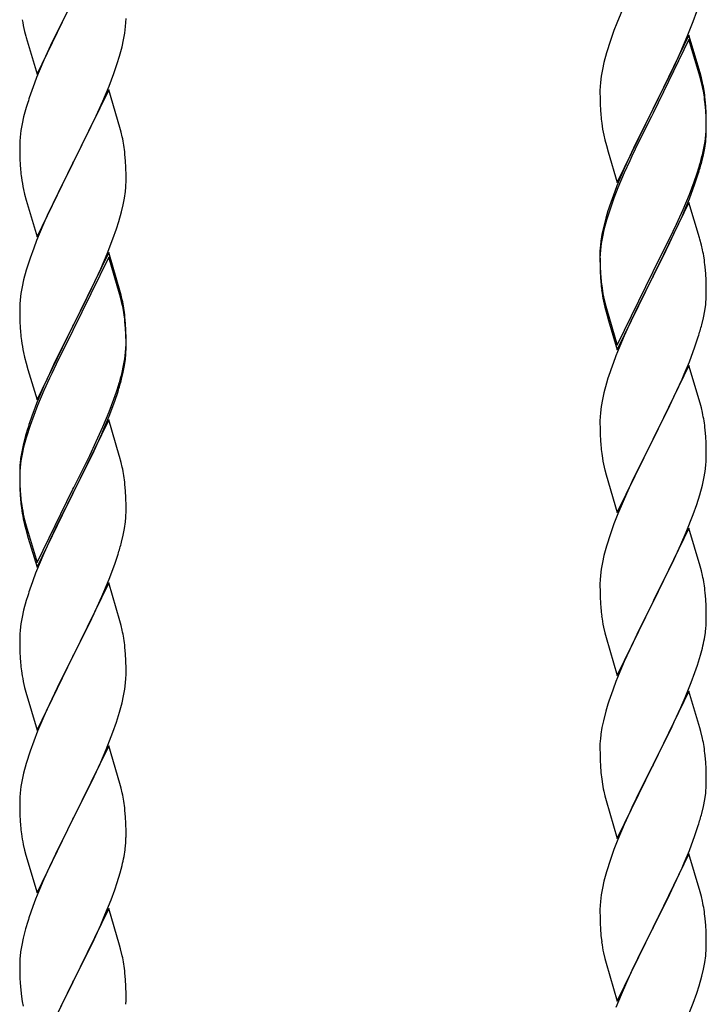
# Model space of a CAD drawing. Units: millimetres. Extents: x 250 to 8280, y 75 to 5795.
# Drawn here: x 5442 to 5581, y 4046 to 4245 of the extents above; entities that cross this region are included whole.
import ezdxf

# ---------------------------------------------------------------- set-up
doc = ezdxf.new("R2010")
doc.units = ezdxf.units.MM
doc.layers.add('YKK_A1', color=4, linetype='Continuous', lineweight=30)

msp = doc.modelspace()

# ---------------------------------------------------------------- linework, layer by layer
at = {"layer": 'YKK_A1', "linetype": 'Continuous', "ltscale": 0.5}
for p, q in [((5445.59, 4233.64), (5452.81, 4248.5)), ((5452.65, 4248.17), (5449.65, 4242.18)), ((5563.98, 4247.45), (5562.51, 4243.92)), ((5463.51, 4244.03), (5463.53, 4244.83)), ((5577.89, 4244.26), (5578.6, 4246.27)), ((5463.29, 4241.91), (5463.45, 4243.2)), ((5463.45, 4243.2), (5463.51, 4244.03)), ((5561.92, 4242.4), (5561.2, 4240.38)), ((5562.51, 4243.92), (5561.92, 4242.4)), ((5576.71, 4241.22), (5577.89, 4244.26)), ((5443.07, 4242.24), (5443.32, 4241.29)), ((5443.32, 4241.29), (5443.39, 4241.04)), ((5443.39, 4241.04), (5445.59, 4233.64)), ((5449.65, 4242.18), (5448.31, 4239.38)), ((5462.74, 4239.16), (5463.05, 4240.56)), ((5463.05, 4240.56), (5463.29, 4241.91)), ((5561.2, 4240.38), (5560.41, 4237.91)), ((5577.04, 4241.5), (5569.81, 4226.64)), ((5577.04, 4240.58), (5569.81, 4225.73)), ((5575.43, 4238.21), (5576.71, 4241.22)), ((5579.3, 4233.85), (5577.04, 4241.5)), ((5579.24, 4233.18), (5577.04, 4240.58)), ((5448.31, 4239.38), (5446.98, 4236.44)), ((5462.22, 4237.23), (5462.74, 4239.16)), ((5446.98, 4236.44), (5445.51, 4232.91)), ((5461.76, 4235.76), (5462.22, 4237.23)), ((5560.41, 4237.91), (5559.89, 4235.98)), ((5574.32, 4235.76), (5575.43, 4238.21)), ((5461.08, 4233.75), (5461.76, 4235.76)), ((5559.58, 4234.58), (5559.34, 4233.23)), ((5559.89, 4235.98), (5559.58, 4234.58)), ((5573.65, 4234.34), (5574.32, 4235.76)), ((5445.51, 4232.91), (5444.74, 4230.88)), ((5460.12, 4231.22), (5461.08, 4233.75)), ((5559.34, 4233.23), (5559.18, 4231.93)), ((5571.7, 4230.36), (5573.65, 4234.34)), ((5579.43, 4232.46), (5579.24, 4233.18)), ((5579.55, 4232.9), (5579.3, 4233.85)), ((5579.77, 4231.04), (5579.43, 4232.46)), ((5579.77, 4231.96), (5579.55, 4232.9)), ((5460.04, 4230.48), (5452.81, 4215.63)), ((5458.86, 4228.19), (5460.12, 4231.22)), ((5462.3, 4222.84), (5460.04, 4230.48)), ((5559.12, 4231.1), (5559.09, 4230.3)), ((5559.18, 4231.93), (5559.12, 4231.1)), ((5559.09, 4230.3), (5559.11, 4228.44)), ((5559.11, 4228.44), (5559.14, 4227.43)), ((5569.98, 4226.97), (5571.7, 4230.36)), ((5580.42, 4227.09), (5580.31, 4228.51)), ((5443.41, 4226.89), (5442.89, 4224.97)), ((5443.71, 4227.88), (5443.41, 4226.89)), ((5457.54, 4225.23), (5458.86, 4228.19)), ((5559.14, 4227.43), (5559.19, 4226.49)), ((5559.19, 4226.49), (5559.27, 4225.33)), ((5562.59, 4211.78), (5569.81, 4226.64)), ((5569.81, 4226.64), (5569.47, 4225.97)), ((5569.81, 4226.64), (5569.98, 4226.97)), ((5580.42, 4226.18), (5580.31, 4227.59)), ((5580.48, 4225.85), (5580.42, 4227.09)), ((5442.89, 4224.97), (5442.58, 4223.57)), ((5452.98, 4215.96), (5457.54, 4225.23)), ((5569.47, 4225.97), (5566.2, 4219.41)), ((5569.47, 4225.05), (5566.86, 4219.86)), ((5569.81, 4225.73), (5569.47, 4225.05)), ((5580.48, 4224.93), (5580.42, 4226.18)), ((5580.53, 4224.12), (5580.48, 4225.85)), ((5580.53, 4223.2), (5580.48, 4224.93)), ((5442.58, 4223.57), (5442.34, 4222.22)), ((5462.55, 4221.89), (5462.3, 4222.84)), ((5580.51, 4222.18), (5580.53, 4222.98)), ((5580.53, 4222.98), (5580.53, 4224.12)), ((5580.53, 4222.06), (5580.53, 4223.2)), ((5442.18, 4220.92), (5442.12, 4220.09)), ((5442.34, 4222.22), (5442.18, 4220.92)), ((5462.77, 4220.95), (5462.55, 4221.89)), ((5559.86, 4221.33), (5560.07, 4220.39)), ((5580.29, 4220.05), (5580.45, 4221.35)), ((5580.45, 4221.35), (5580.51, 4222.18)), ((5580.51, 4221.26), (5580.53, 4222.06)), ((5442.12, 4220.09), (5442.09, 4219.3)), ((5442.09, 4219.3), (5442.11, 4217.43)), ((5560.07, 4220.39), (5560.39, 4219.19)), ((5560.39, 4219.19), (5560.75, 4217.92)), ((5566.2, 4219.41), (5565.09, 4217.04)), ((5566.86, 4219.86), (5565.54, 4217.09)), ((5579.74, 4217.3), (5580.05, 4218.7)), ((5579.95, 4217.32), (5580.22, 4218.69)), ((5580.05, 4218.7), (5580.29, 4220.05)), ((5580.22, 4218.69), (5580.41, 4220)), ((5442.11, 4217.43), (5442.14, 4216.42)), ((5463.42, 4216.08), (5463.31, 4217.5)), ((5560.75, 4217.92), (5562.59, 4211.78)), ((5565.09, 4217.04), (5563.98, 4214.58)), ((5565.54, 4217.09), (5565.09, 4216.13)), ((5579.62, 4215.91), (5579.95, 4217.32)), ((5442.14, 4216.42), (5442.19, 4215.48)), ((5442.19, 4215.48), (5442.27, 4214.32)), ((5445.59, 4200.77), (5452.81, 4215.63)), ((5452.65, 4215.3), (5450.93, 4211.91)), ((5452.81, 4215.63), (5452.65, 4215.3)), ((5452.81, 4215.63), (5452.98, 4215.96)), ((5463.48, 4214.84), (5463.42, 4216.08)), ((5463.53, 4213.11), (5463.48, 4214.84)), ((5563.98, 4214.58), (5562.51, 4211.05)), ((5565.09, 4216.13), (5563.98, 4213.67)), ((5578.6, 4213.4), (5579.07, 4214.89)), ((5463.53, 4211.97), (5463.53, 4213.11)), ((5563.98, 4213.67), (5562.71, 4210.64)), ((5578.08, 4211.89), (5578.6, 4213.4)), ((5578.25, 4211.48), (5578.92, 4213.48)), ((5450.93, 4211.91), (5448.76, 4207.47)), ((5463.51, 4211.17), (5463.53, 4211.97)), ((5562.51, 4211.05), (5561.74, 4209.02)), ((5562.71, 4210.64), (5561.92, 4208.62)), ((5577.12, 4209.36), (5578.08, 4211.89)), ((5577.12, 4208.45), (5578.25, 4211.48)), ((5442.86, 4210.31), (5443.07, 4209.37)), ((5443.07, 4209.37), (5443.39, 4208.17)), ((5462.95, 4207.23), (5463.22, 4208.6)), ((5463.22, 4208.6), (5463.41, 4209.91)), ((5561.92, 4208.62), (5561.2, 4206.6)), ((5575.86, 4206.33), (5577.12, 4209.36)), ((5443.39, 4208.17), (5445.59, 4200.77)), ((5448.76, 4207.47), (5447.64, 4205.06)), ((5462.62, 4205.82), (5462.95, 4207.23)), ((5561.2, 4206.6), (5560.41, 4204.12)), ((5577.04, 4207.71), (5569.81, 4192.85)), ((5576.08, 4205.92), (5577.12, 4208.45)), ((5579.17, 4200.56), (5577.04, 4207.71)), ((5447.64, 4205.06), (5446.98, 4203.57)), ((5462.07, 4203.88), (5462.62, 4205.82)), ((5560.71, 4206.02), (5560.27, 4204.55)), ((5574.09, 4201.5), (5575.64, 4204.92)), ((5574.54, 4203.37), (5575.86, 4206.33)), ((5575.64, 4204.92), (5576.08, 4205.92)), ((5446.98, 4203.57), (5445.51, 4200.04)), ((5461.6, 4202.39), (5462.07, 4203.88)), ((5559.78, 4202.64), (5559.49, 4201.26)), ((5560.27, 4204.55), (5559.78, 4202.64)), ((5560.41, 4204.12), (5559.89, 4202.19)), ((5573.2, 4200.54), (5574.54, 4203.37)), ((5460.89, 4200.38), (5461.6, 4202.39)), ((5559.49, 4201.26), (5559.27, 4199.92)), ((5559.58, 4200.8), (5559.34, 4199.44)), ((5559.89, 4202.19), (5559.58, 4200.8)), ((5573.2, 4199.63), (5574.09, 4201.5)), ((5445.51, 4200.04), (5444.92, 4198.52)), ((5459.71, 4197.34), (5460.89, 4200.38)), ((5559.14, 4198.65), (5559.1, 4197.83)), ((5559.34, 4199.44), (5559.18, 4198.15)), ((5569.98, 4194.1), (5573.2, 4200.54)), ((5571.7, 4196.57), (5573.2, 4199.63)), ((5579.24, 4200.31), (5579.17, 4200.56)), ((5579.55, 4199.11), (5579.24, 4200.31)), ((5579.77, 4198.17), (5579.55, 4199.11)), ((5444.92, 4198.52), (5444.2, 4196.5)), ((5460.04, 4197.62), (5452.81, 4182.76)), ((5460.04, 4196.7), (5452.81, 4181.85)), ((5458.43, 4194.33), (5459.71, 4197.34)), ((5462.3, 4189.97), (5460.04, 4197.62)), ((5462.24, 4189.3), (5460.04, 4196.7)), ((5559.1, 4197.83), (5559.09, 4197.44)), ((5559.09, 4197.44), (5559.11, 4195.58)), ((5559.12, 4197.32), (5559.09, 4196.52)), ((5559.18, 4198.15), (5559.12, 4197.32)), ((5444.2, 4196.5), (5443.41, 4194.03)), ((5559.09, 4196.52), (5559.11, 4194.66)), ((5559.11, 4195.58), (5559.14, 4194.57)), ((5569.98, 4193.18), (5571.7, 4196.57)), ((5580.42, 4193.31), (5580.31, 4194.72)), ((5443.41, 4194.03), (5442.89, 4192.1)), ((5457.32, 4191.88), (5458.43, 4194.33)), ((5559.11, 4194.66), (5559.14, 4193.65)), ((5559.14, 4194.57), (5559.19, 4193.63)), ((5559.14, 4193.65), (5559.19, 4192.71)), ((5559.19, 4193.63), (5559.27, 4192.46)), ((5559.19, 4192.71), (5559.27, 4191.54)), ((5562.59, 4178.91), (5569.81, 4193.77)), ((5562.59, 4178), (5569.81, 4192.85)), ((5569.81, 4192.85), (5569.65, 4192.52)), ((5569.81, 4193.77), (5569.98, 4194.1)), ((5569.81, 4192.85), (5569.98, 4193.18)), ((5580.48, 4192.06), (5580.42, 4193.31)), ((5442.58, 4190.7), (5442.34, 4189.35)), ((5442.89, 4192.1), (5442.58, 4190.7)), ((5456.65, 4190.46), (5457.32, 4191.88)), ((5559.44, 4190.87), (5559.58, 4189.88)), ((5569.65, 4192.52), (5566.86, 4186.99)), ((5580.53, 4190.33), (5580.48, 4192.06)), ((5442.34, 4189.35), (5442.18, 4188.05)), ((5454.7, 4186.48), (5456.65, 4190.46)), ((5462.43, 4188.58), (5462.24, 4189.3)), ((5462.55, 4189.02), (5462.3, 4189.97)), ((5462.77, 4188.08), (5462.55, 4189.02)), ((5580.51, 4188.39), (5580.53, 4189.19)), ((5580.53, 4189.19), (5580.53, 4190.33)), ((5442.12, 4187.22), (5442.09, 4186.42)), ((5442.18, 4188.05), (5442.12, 4187.22)), ((5462.77, 4187.16), (5462.43, 4188.58)), ((5559.81, 4187.78), (5560.07, 4186.6)), ((5560.07, 4187.52), (5560.39, 4186.32)), ((5566.86, 4186.99), (5565.31, 4183.74)), ((5580.22, 4185.82), (5580.41, 4187.13)), ((5442.09, 4186.42), (5442.11, 4184.56)), ((5452.98, 4183.09), (5454.7, 4186.48)), ((5560.07, 4186.6), (5560.32, 4185.64)), ((5560.32, 4185.64), (5560.83, 4183.87)), ((5560.39, 4186.32), (5562.59, 4178.91)), ((5579.95, 4184.45), (5580.22, 4185.82)), ((5442.11, 4184.56), (5442.14, 4183.55)), ((5442.14, 4183.55), (5442.19, 4182.61)), ((5445.59, 4167.9), (5452.81, 4182.76)), ((5452.81, 4182.76), (5452.47, 4182.09)), ((5452.81, 4182.76), (5452.98, 4183.09)), ((5463.42, 4183.21), (5463.31, 4184.63)), ((5463.42, 4182.3), (5463.31, 4183.71)), ((5463.48, 4181.97), (5463.42, 4183.21)), ((5560.83, 4183.87), (5562.59, 4178)), ((5565.31, 4183.74), (5563.98, 4180.79)), ((5579.62, 4183.04), (5579.95, 4184.45)), ((5442.19, 4182.61), (5442.27, 4181.45)), ((5452.47, 4182.09), (5449.2, 4175.53)), ((5452.47, 4181.17), (5449.86, 4175.98)), ((5452.81, 4181.85), (5452.47, 4181.17)), ((5463.48, 4181.05), (5463.42, 4182.3)), ((5463.53, 4180.24), (5463.48, 4181.97)), ((5463.53, 4179.32), (5463.48, 4181.05)), ((5563.98, 4180.79), (5562.31, 4176.76)), ((5463.51, 4178.3), (5463.53, 4179.1)), ((5463.53, 4179.1), (5463.53, 4180.24)), ((5463.53, 4178.18), (5463.53, 4179.32)), ((5578.25, 4178.61), (5578.92, 4180.61)), ((5442.86, 4177.45), (5443.07, 4176.51)), ((5463.29, 4176.17), (5463.45, 4177.47)), ((5463.45, 4177.47), (5463.51, 4178.3)), ((5463.51, 4177.38), (5463.53, 4178.18)), ((5577.12, 4175.58), (5578.25, 4178.61)), ((5443.07, 4176.51), (5443.39, 4175.31)), ((5443.39, 4175.31), (5443.75, 4174.04)), ((5449.2, 4175.53), (5448.09, 4173.16)), ((5449.86, 4175.98), (5448.54, 4173.21)), ((5462.74, 4173.42), (5463.05, 4174.82)), ((5462.95, 4173.44), (5463.22, 4174.81)), ((5463.05, 4174.82), (5463.29, 4176.17)), ((5463.22, 4174.81), (5463.41, 4176.12)), ((5562.31, 4176.76), (5561.74, 4175.24)), ((5577.04, 4174.85), (5569.81, 4159.98)), ((5576.08, 4173.05), (5577.12, 4175.58)), ((5579.3, 4167.2), (5577.04, 4174.85)), ((5443.75, 4174.04), (5445.59, 4167.9)), ((5448.09, 4173.16), (5446.98, 4170.7)), ((5448.54, 4173.21), (5448.09, 4172.25)), ((5462.62, 4172.03), (5462.95, 4173.44)), ((5575.64, 4172.05), (5576.08, 4173.05)), ((5448.09, 4172.25), (5446.98, 4169.79)), ((5461.6, 4169.52), (5462.07, 4171.01)), ((5560.41, 4171.25), (5559.89, 4169.32)), ((5560.71, 4172.23), (5560.41, 4171.25)), ((5574.09, 4168.63), (5575.64, 4172.05)), ((5446.98, 4170.7), (5445.51, 4167.17)), ((5446.98, 4169.79), (5445.71, 4166.76)), ((5461.08, 4168.01), (5461.6, 4169.52)), ((5461.25, 4167.6), (5461.92, 4169.6)), ((5559.89, 4169.32), (5559.58, 4167.93)), ((5445.51, 4167.17), (5444.74, 4165.14)), ((5460.12, 4165.48), (5461.08, 4168.01)), ((5460.12, 4164.57), (5461.25, 4167.6)), ((5559.58, 4167.93), (5559.34, 4166.57)), ((5573.2, 4166.76), (5574.09, 4168.63)), ((5579.55, 4166.25), (5579.3, 4167.2)), ((5445.71, 4166.76), (5444.92, 4164.74)), ((5458.86, 4162.45), (5460.12, 4165.48)), ((5559.18, 4165.28), (5559.12, 4164.45)), ((5559.34, 4166.57), (5559.18, 4165.28)), ((5571.7, 4163.7), (5573.2, 4166.76)), ((5579.77, 4165.31), (5579.55, 4166.25)), ((5444.92, 4164.74), (5444.2, 4162.72)), ((5460.04, 4163.83), (5452.81, 4148.97)), ((5459.08, 4162.04), (5460.12, 4164.57)), ((5462.17, 4156.68), (5460.04, 4163.83)), ((5559.12, 4164.45), (5559.09, 4163.65)), ((5559.09, 4163.65), (5559.11, 4161.79)), ((5569.98, 4160.31), (5571.7, 4163.7)), ((5443.71, 4162.14), (5443.27, 4160.67)), ((5444.2, 4162.72), (5443.41, 4160.24)), ((5457.09, 4157.62), (5458.64, 4161.04)), ((5457.54, 4159.49), (5458.86, 4162.45)), ((5458.64, 4161.04), (5459.08, 4162.04)), ((5559.11, 4161.79), (5559.14, 4160.78)), ((5580.42, 4160.44), (5580.31, 4161.85)), ((5443.27, 4160.67), (5442.78, 4158.76)), ((5443.41, 4160.24), (5442.89, 4158.31)), ((5456.2, 4156.66), (5457.54, 4159.49)), ((5559.14, 4160.78), (5559.19, 4159.84)), ((5559.19, 4159.84), (5559.27, 4158.67)), ((5562.59, 4145.12), (5569.81, 4159.98)), ((5569.29, 4158.96), (5566.65, 4153.67)), ((5569.81, 4159.98), (5569.29, 4158.96)), ((5569.81, 4159.98), (5569.98, 4160.31)), ((5580.48, 4159.19), (5580.42, 4160.44)), ((5580.53, 4157.47), (5580.48, 4159.19)), ((5442.49, 4157.38), (5442.27, 4156.04)), ((5442.58, 4156.92), (5442.34, 4155.56)), ((5442.78, 4158.76), (5442.49, 4157.38)), ((5442.89, 4158.31), (5442.58, 4156.92)), ((5456.2, 4155.75), (5457.09, 4157.62)), ((5559.44, 4157.08), (5559.58, 4156.09)), ((5580.53, 4156.32), (5580.53, 4157.47)), ((5442.34, 4155.56), (5442.18, 4154.27)), ((5452.98, 4150.22), (5456.2, 4156.66)), ((5454.7, 4152.69), (5456.2, 4155.75)), ((5462.24, 4156.43), (5462.17, 4156.68)), ((5462.55, 4155.23), (5462.24, 4156.43)), ((5462.77, 4154.29), (5462.55, 4155.23)), ((5580.45, 4154.69), (5580.51, 4155.52)), ((5580.51, 4155.52), (5580.53, 4156.32)), ((5442.1, 4153.95), (5442.09, 4153.56)), ((5442.09, 4153.56), (5442.11, 4151.7)), ((5442.12, 4153.44), (5442.09, 4152.64)), ((5442.14, 4154.77), (5442.1, 4153.95)), ((5442.18, 4154.27), (5442.12, 4153.44)), ((5560.07, 4153.73), (5560.32, 4152.77)), ((5566.65, 4153.67), (5565.54, 4151.35)), ((5580.05, 4152.04), (5580.29, 4153.4)), ((5580.29, 4153.4), (5580.45, 4154.69)), ((5442.09, 4152.64), (5442.11, 4150.78)), ((5442.11, 4151.7), (5442.14, 4150.69)), ((5452.98, 4149.3), (5454.7, 4152.69)), ((5560.32, 4152.77), (5562.59, 4145.12)), ((5565.54, 4151.35), (5564.42, 4148.92)), ((5579.74, 4150.65), (5580.05, 4152.04)), ((5442.11, 4150.78), (5442.14, 4149.77)), ((5442.14, 4150.69), (5442.19, 4149.75)), ((5442.14, 4149.77), (5442.19, 4148.83)), ((5442.19, 4149.75), (5442.27, 4148.58)), ((5445.59, 4135.03), (5452.81, 4149.89)), ((5445.59, 4134.12), (5452.81, 4148.97)), ((5452.81, 4148.97), (5452.65, 4148.64)), ((5452.81, 4149.89), (5452.98, 4150.22)), ((5452.81, 4148.97), (5452.98, 4149.3)), ((5463.42, 4149.43), (5463.31, 4150.84)), ((5463.48, 4148.18), (5463.42, 4149.43)), ((5579.22, 4148.72), (5579.74, 4150.65)), ((5442.19, 4148.83), (5442.27, 4147.66)), ((5442.44, 4146.99), (5442.58, 4146)), ((5452.65, 4148.64), (5449.86, 4143.11)), ((5463.53, 4146.45), (5463.48, 4148.18)), ((5564.42, 4148.92), (5562.71, 4144.91)), ((5578.6, 4146.74), (5579.22, 4148.72)), ((5463.51, 4144.51), (5463.53, 4145.31)), ((5463.53, 4145.31), (5463.53, 4146.45)), ((5577.89, 4144.73), (5578.6, 4146.74)), ((5442.81, 4143.9), (5443.07, 4142.72)), ((5443.07, 4143.64), (5443.39, 4142.44)), ((5449.86, 4143.11), (5448.31, 4139.86)), ((5463.22, 4141.94), (5463.41, 4143.25)), ((5562.71, 4144.91), (5561.92, 4142.88)), ((5576.5, 4141.19), (5577.89, 4144.73)), ((5443.07, 4142.72), (5443.32, 4141.76)), ((5443.32, 4141.76), (5443.83, 4139.99)), ((5443.39, 4142.44), (5445.59, 4135.03)), ((5462.95, 4140.57), (5463.22, 4141.94)), ((5561.92, 4142.88), (5561.2, 4140.86)), ((5577.04, 4141.97), (5569.81, 4127.12)), ((5575.43, 4138.68), (5576.5, 4141.19)), ((5579.3, 4134.33), (5577.04, 4141.97)), ((5443.83, 4139.99), (5445.59, 4134.12)), ((5448.31, 4139.86), (5446.98, 4136.91)), ((5462.62, 4139.16), (5462.95, 4140.57)), ((5561.2, 4140.86), (5560.41, 4138.38)), ((5560.41, 4138.38), (5559.89, 4136.46)), ((5574.09, 4135.76), (5575.43, 4138.68)), ((5446.98, 4136.91), (5445.31, 4132.88)), ((5461.25, 4134.73), (5461.92, 4136.73)), ((5559.58, 4135.06), (5559.34, 4133.71)), ((5559.89, 4136.46), (5559.58, 4135.06)), ((5569.98, 4127.45), (5574.09, 4135.76)), ((5460.12, 4131.7), (5461.25, 4134.73)), ((5559.34, 4133.71), (5559.18, 4132.41)), ((5579.55, 4133.37), (5579.3, 4134.33)), ((5579.77, 4132.43), (5579.55, 4133.37)), ((5445.31, 4132.88), (5444.74, 4131.36)), ((5459.08, 4129.17), (5460.12, 4131.7)), ((5559.12, 4131.59), (5559.09, 4130.79)), ((5559.18, 4132.41), (5559.12, 4131.59)), ((5460.04, 4130.97), (5452.81, 4116.1)), ((5458.64, 4128.17), (5459.08, 4129.17)), ((5462.3, 4123.32), (5460.04, 4130.97)), ((5559.09, 4130.79), (5559.11, 4128.92)), ((5443.41, 4127.37), (5442.89, 4125.44)), ((5443.71, 4128.35), (5443.41, 4127.37)), ((5457.09, 4124.75), (5458.64, 4128.17)), ((5559.11, 4128.92), (5559.14, 4127.91)), ((5559.14, 4127.91), (5559.19, 4126.97)), ((5562.59, 4112.26), (5569.81, 4127.12)), ((5569.81, 4127.12), (5569.47, 4126.45)), ((5569.81, 4127.12), (5569.98, 4127.45)), ((5580.42, 4127.57), (5580.31, 4128.98)), ((5580.48, 4126.32), (5580.42, 4127.57)), ((5442.89, 4125.44), (5442.58, 4124.05)), ((5559.19, 4126.97), (5559.27, 4125.81)), ((5569.47, 4126.45), (5566.86, 4121.25)), ((5580.53, 4124.6), (5580.48, 4126.32)), ((5442.58, 4124.05), (5442.34, 4122.69)), ((5456.2, 4122.88), (5457.09, 4124.75)), ((5462.55, 4122.37), (5462.3, 4123.32)), ((5580.53, 4123.45), (5580.53, 4124.6)), ((5442.18, 4121.4), (5442.12, 4120.57)), ((5442.34, 4122.69), (5442.18, 4121.4)), ((5454.7, 4119.82), (5456.2, 4122.88)), ((5462.77, 4121.43), (5462.55, 4122.37)), ((5559.81, 4122.04), (5560.07, 4120.86)), ((5566.86, 4121.25), (5565.76, 4118.95)), ((5442.12, 4120.57), (5442.09, 4119.77)), ((5442.09, 4119.77), (5442.11, 4117.91)), ((5452.98, 4116.43), (5454.7, 4119.82)), ((5560.07, 4120.86), (5560.32, 4119.9)), ((5560.32, 4119.9), (5562.59, 4112.26)), ((5580.14, 4119.63), (5580.35, 4120.96)), ((5442.11, 4117.91), (5442.14, 4116.9)), ((5463.42, 4116.56), (5463.31, 4117.97)), ((5565.09, 4117.52), (5563.98, 4115.06)), ((5565.76, 4118.95), (5565.09, 4117.52)), ((5579.36, 4116.34), (5579.74, 4117.78)), ((5442.14, 4116.9), (5442.19, 4115.96)), ((5442.19, 4115.96), (5442.27, 4114.79)), ((5445.59, 4101.24), (5452.81, 4116.1)), ((5452.81, 4116.1), (5452.29, 4115.08)), ((5452.81, 4116.1), (5452.98, 4116.43)), ((5463.48, 4115.31), (5463.42, 4116.56)), ((5463.53, 4113.59), (5463.48, 4115.31)), ((5578.76, 4114.37), (5579.36, 4116.34)), ((5442.44, 4113.2), (5442.58, 4112.21)), ((5452.29, 4115.08), (5449.65, 4109.79)), ((5463.53, 4112.44), (5463.53, 4113.59)), ((5563.98, 4115.06), (5562.31, 4111.02)), ((5578.25, 4112.87), (5578.76, 4114.37)), ((5463.45, 4110.81), (5463.51, 4111.64)), ((5463.51, 4111.64), (5463.53, 4112.44)), ((5577.51, 4110.85), (5578.25, 4112.87)), ((5443.07, 4109.85), (5443.32, 4108.89)), ((5449.65, 4109.79), (5448.54, 4107.47)), ((5463.05, 4108.16), (5463.29, 4109.52)), ((5463.29, 4109.52), (5463.45, 4110.81)), ((5562.31, 4111.02), (5561.74, 4109.5)), ((5576.29, 4107.82), (5577.51, 4110.85)), ((5443.32, 4108.89), (5445.59, 4101.24)), ((5448.54, 4107.47), (5447.42, 4105.04)), ((5462.74, 4106.77), (5463.05, 4108.16)), ((5577.04, 4109.11), (5569.81, 4094.25)), ((5575.43, 4105.81), (5576.29, 4107.82)), ((5579.24, 4101.71), (5577.04, 4109.11)), ((5462.22, 4104.84), (5462.74, 4106.77)), ((5560.71, 4106.5), (5560.27, 4105.03)), ((5574.09, 4102.89), (5575.43, 4105.81)), ((5447.42, 4105.04), (5445.71, 4101.03)), ((5461.6, 4102.86), (5462.22, 4104.84)), ((5560.27, 4105.03), (5559.78, 4103.12)), ((5460.89, 4100.85), (5461.6, 4102.86)), ((5559.49, 4101.73), (5559.27, 4100.4)), ((5559.78, 4103.12), (5559.49, 4101.73)), ((5571.91, 4098.38), (5573.42, 4101.48)), ((5573.42, 4101.48), (5574.09, 4102.89)), ((5579.43, 4100.98), (5579.24, 4101.71)), ((5445.71, 4101.03), (5444.92, 4099)), ((5459.5, 4097.31), (5460.89, 4100.85)), ((5579.77, 4099.57), (5579.43, 4100.98)), ((5444.92, 4099), (5444.2, 4096.98)), ((5460.04, 4098.09), (5452.81, 4083.24)), ((5458.43, 4094.8), (5459.5, 4097.31)), ((5462.3, 4090.45), (5460.04, 4098.09)), ((5559.1, 4098.31), (5559.09, 4097.91)), ((5559.09, 4097.91), (5559.11, 4096.05)), ((5559.14, 4099.12), (5559.1, 4098.31)), ((5569.98, 4094.58), (5571.91, 4098.38)), ((5444.2, 4096.98), (5443.41, 4094.5)), ((5559.11, 4096.05), (5559.14, 4095.04)), ((5580.42, 4094.7), (5580.31, 4096.11)), ((5443.41, 4094.5), (5442.89, 4092.58)), ((5457.09, 4091.88), (5458.43, 4094.8)), ((5559.14, 4095.04), (5559.19, 4094.1)), ((5559.19, 4094.1), (5559.29, 4092.66)), ((5562.59, 4079.39), (5569.81, 4094.25)), ((5569.65, 4093.92), (5567.3, 4089.26)), ((5569.81, 4094.25), (5569.65, 4093.92)), ((5569.81, 4094.25), (5569.98, 4094.58)), ((5580.48, 4093.46), (5580.42, 4094.7)), ((5580.53, 4091.73), (5580.48, 4093.46)), ((5442.89, 4092.58), (5442.58, 4091.18)), ((5452.98, 4083.57), (5457.09, 4091.88)), ((5559.29, 4092.66), (5559.44, 4091.35)), ((5559.44, 4091.35), (5559.58, 4090.36)), ((5580.53, 4090.58), (5580.53, 4091.73)), ((5442.34, 4089.83), (5442.18, 4088.53)), ((5442.58, 4091.18), (5442.34, 4089.83)), ((5462.55, 4089.49), (5462.3, 4090.45)), ((5462.77, 4088.55), (5462.55, 4089.49)), ((5559.58, 4090.36), (5559.76, 4089.4)), ((5559.76, 4089.4), (5559.86, 4088.93)), ((5580.51, 4089.78), (5580.53, 4090.58)), ((5442.12, 4087.71), (5442.09, 4086.91)), ((5442.18, 4088.53), (5442.12, 4087.71)), ((5559.86, 4088.93), (5560.07, 4087.99)), ((5560.07, 4087.99), (5560.32, 4087.04)), ((5567.3, 4089.26), (5565.54, 4085.61)), ((5580.22, 4087.21), (5580.41, 4088.53)), ((5442.09, 4086.91), (5442.11, 4085.04)), ((5560.32, 4087.04), (5562.59, 4079.39)), ((5565.54, 4085.61), (5565.09, 4084.65)), ((5579.62, 4084.43), (5579.95, 4085.85)), ((5579.95, 4085.85), (5580.22, 4087.21)), ((5442.11, 4085.04), (5442.14, 4084.03)), ((5442.14, 4084.03), (5442.19, 4083.09)), ((5452.81, 4083.24), (5452.98, 4083.57)), ((5463.42, 4083.69), (5463.31, 4085.1)), ((5463.48, 4082.44), (5463.42, 4083.69)), ((5565.09, 4084.65), (5563.98, 4082.19)), ((5442.19, 4083.09), (5442.27, 4081.93)), ((5445.59, 4068.38), (5452.81, 4083.24)), ((5452.47, 4082.57), (5449.86, 4077.37)), ((5452.81, 4083.24), (5452.47, 4082.57)), ((5463.53, 4080.72), (5463.48, 4082.44)), ((5563.98, 4082.19), (5562.71, 4079.17)), ((5578.25, 4080), (5578.92, 4082)), ((5463.53, 4079.57), (5463.53, 4080.72)), ((5577.12, 4076.97), (5578.25, 4080)), ((5442.81, 4078.16), (5443.07, 4076.98)), ((5562.71, 4079.17), (5561.92, 4077.14)), ((5443.07, 4076.98), (5443.32, 4076.02)), ((5443.32, 4076.02), (5445.59, 4068.38)), ((5449.86, 4077.37), (5448.76, 4075.07)), ((5463.14, 4075.75), (5463.35, 4077.08)), ((5561.92, 4077.14), (5561.2, 4075.12)), ((5577.04, 4076.24), (5569.81, 4061.38)), ((5576.08, 4074.44), (5577.12, 4076.97)), ((5579.3, 4068.59), (5577.04, 4076.24)), ((5448.09, 4073.64), (5446.98, 4071.18)), ((5448.76, 4075.07), (5448.09, 4073.64)), ((5462.36, 4072.46), (5462.74, 4073.9)), ((5561.2, 4075.12), (5560.41, 4072.64)), ((5575.64, 4073.44), (5576.08, 4074.44)), ((5461.76, 4070.49), (5462.36, 4072.46)), ((5560.41, 4072.64), (5559.89, 4070.72)), ((5574.09, 4070.02), (5575.64, 4073.44)), ((5446.98, 4071.18), (5445.31, 4067.14)), ((5461.25, 4068.99), (5461.76, 4070.49)), ((5559.89, 4070.72), (5559.58, 4069.32)), ((5573.2, 4068.15), (5574.09, 4070.02)), ((5460.51, 4066.97), (5461.25, 4068.99)), ((5559.34, 4067.97), (5559.18, 4066.67)), ((5559.58, 4069.32), (5559.34, 4067.97)), ((5571.7, 4065.1), (5573.2, 4068.15)), ((5579.55, 4067.64), (5579.3, 4068.59)), ((5579.77, 4066.7), (5579.55, 4067.64)), ((5445.31, 4067.14), (5444.74, 4065.62)), ((5459.29, 4063.94), (5460.51, 4066.97)), ((5559.12, 4065.84), (5559.09, 4065.05)), ((5559.18, 4066.67), (5559.12, 4065.84)), ((5460.04, 4065.23), (5452.81, 4050.37)), ((5458.43, 4061.93), (5459.29, 4063.94)), ((5462.24, 4057.83), (5460.04, 4065.23)), ((5559.09, 4065.05), (5559.11, 4063.18)), ((5569.98, 4061.71), (5571.7, 4065.1)), ((5443.71, 4062.62), (5443.27, 4061.15)), ((5457.09, 4059.01), (5458.43, 4061.93)), ((5559.11, 4063.18), (5559.14, 4062.17)), ((5559.14, 4062.17), (5559.19, 4061.23)), ((5569.81, 4061.38), (5569.98, 4061.71)), ((5580.42, 4061.83), (5580.31, 4063.25)), ((5580.48, 4060.59), (5580.42, 4061.83)), ((5443.27, 4061.15), (5442.78, 4059.24)), ((5559.19, 4061.23), (5559.29, 4059.79)), ((5559.29, 4059.79), (5559.44, 4058.48)), ((5562.59, 4046.52), (5569.81, 4061.38)), ((5569.65, 4061.05), (5566.65, 4055.07)), ((5569.81, 4061.38), (5569.65, 4061.05)), ((5580.53, 4058.86), (5580.48, 4060.59)), ((5442.49, 4057.85), (5442.27, 4056.52)), ((5442.78, 4059.24), (5442.49, 4057.85)), ((5454.91, 4054.5), (5456.42, 4057.6)), ((5456.42, 4057.6), (5457.09, 4059.01)), ((5462.43, 4057.1), (5462.24, 4057.83)), ((5580.51, 4056.92), (5580.53, 4057.72)), ((5580.53, 4057.72), (5580.53, 4058.86)), ((5462.77, 4055.69), (5462.43, 4057.1)), ((5559.81, 4056.3), (5560.07, 4055.12)), ((5580.22, 4054.35), (5580.41, 4055.66)), ((5442.1, 4054.43), (5442.09, 4054.03)), ((5442.09, 4054.03), (5442.11, 4052.17)), ((5442.14, 4055.24), (5442.1, 4054.43)), ((5452.98, 4050.7), (5454.91, 4054.5)), ((5560.07, 4055.12), (5560.32, 4054.17)), ((5560.32, 4054.17), (5562.59, 4046.52)), ((5566.65, 4055.07), (5565.54, 4052.74)), ((5579.95, 4052.98), (5580.22, 4054.35)), ((5442.11, 4052.17), (5442.14, 4051.16)), ((5463.42, 4050.82), (5463.31, 4052.23)), ((5565.54, 4052.74), (5564.42, 4050.32)), ((5579.62, 4051.57), (5579.95, 4052.98)), ((5442.14, 4051.16), (5442.19, 4050.22)), ((5442.19, 4050.22), (5442.29, 4048.78)), ((5445.59, 4035.51), (5452.81, 4050.37)), ((5452.65, 4050.04), (5450.3, 4045.38)), ((5452.81, 4050.37), (5452.65, 4050.04)), ((5452.81, 4050.37), (5452.98, 4050.7)), ((5463.48, 4049.58), (5463.42, 4050.82)), ((5564.42, 4050.32), (5563.34, 4047.82)), ((5578.6, 4048.14), (5579.07, 4049.63)), ((5579.07, 4049.63), (5579.62, 4051.57)), ((5442.29, 4048.78), (5442.44, 4047.47)), ((5463.53, 4047.85), (5463.48, 4049.58)), ((5463.53, 4046.7), (5463.53, 4047.85)), ((5563.34, 4047.82), (5562.31, 4045.29)), ((5577.89, 4046.13), (5578.6, 4048.14)), ((5442.44, 4047.47), (5442.58, 4046.48)), ((5442.58, 4046.48), (5442.76, 4045.52)), ((5463.51, 4045.9), (5463.53, 4046.7)), ((5576.71, 4043.09), (5577.89, 4046.13))]:
    msp.add_line(p, q, dxfattribs=at)
for centre, radius, start, end in [((5501.95, 4255.67), 60.39, 190.5595, 192.8513), ((5519.34, 4203.63), 79.42, 159.9344, 162.2261), ((5538.31, 4223.25), 42.37, 9.5672, 11.859), ((5538.31, 4222.34), 42.37, 9.5672, 11.859), ((5535.58, 4223.65), 45, 6.1963, 8.4881), ((5535.45, 4222.74), 45.12, 6.176, 8.4678), ((5599.1, 4228.78), 39.98, 184.9569, 187.2487), ((5619.89, 4233.03), 61.16, 188.74, 191.0317), ((5421.31, 4212.24), 42.37, 9.5672, 11.859), ((5549.09, 4223.26), 31.49, 354.0716, 356.3633), ((5418.58, 4212.64), 45, 6.1963, 8.4881), ((5519.04, 4232.72), 62.63, 343.4586, 345.7503), ((5518.52, 4232.19), 63.23, 342.7842, 345.076), ((5482.1, 4217.77), 39.98, 184.9569, 187.2487), ((5503.02, 4222.02), 61.29, 188.7199, 191.0117), ((5432.09, 4213.16), 31.49, 354.0716, 356.3633), ((5636.34, 4181.77), 79.42, 159.9344, 162.2261), ((5591.08, 4196.04), 32.04, 173.0323, 175.3241), ((5538.31, 4189.47), 42.37, 9.5672, 11.859), ((5535.45, 4189.87), 45.12, 6.176, 8.4678), ((5599.22, 4195.92), 40.1, 184.9379, 187.2297), ((5599.1, 4195), 39.98, 184.9569, 187.2487), ((5613.99, 4198.12), 55.16, 188.5086, 190.8003), ((5618.95, 4200.95), 60.39, 190.5595, 192.8513), ((5421.31, 4179.37), 42.37, 9.5672, 11.859), ((5421.31, 4178.45), 42.37, 9.5672, 11.859), ((5549.09, 4190.39), 31.49, 354.0716, 356.3633), ((5418.58, 4179.77), 45, 6.1963, 8.4881), ((5418.45, 4178.85), 45.12, 6.176, 8.4678), ((5518.52, 4199.32), 63.23, 342.7842, 345.076), ((5482.1, 4184.9), 39.98, 184.9569, 187.2487), ((5502.89, 4189.15), 61.16, 188.74, 191.0317), ((5432.09, 4179.37), 31.49, 354.0716, 356.3633), ((5636.34, 4147.99), 79.42, 159.9344, 162.2261), ((5402.04, 4188.84), 62.63, 343.4586, 345.7503), ((5401.52, 4188.31), 63.23, 342.7842, 345.076), ((5519.34, 4137.89), 79.42, 159.9344, 162.2261), ((5538.18, 4156.6), 42.49, 9.5359, 11.8277), ((5535.58, 4157), 45, 6.1963, 8.4881), ((5599.1, 4162.13), 39.98, 184.9569, 187.2487), ((5474.08, 4152.15), 32.04, 173.0323, 175.3241), ((5618.95, 4167.16), 60.39, 190.5595, 192.8513), ((5421.31, 4145.58), 42.37, 9.5672, 11.859), ((5418.45, 4145.98), 45.12, 6.176, 8.4678), ((5482.22, 4152.03), 40.1, 184.9379, 187.2297), ((5482.1, 4151.12), 39.98, 184.9569, 187.2487), ((5496.99, 4154.23), 55.16, 188.5086, 190.8003), ((5501.95, 4157.07), 60.39, 190.5595, 192.8513), ((5432.09, 4146.5), 31.49, 354.0716, 356.3633), ((5401.52, 4155.44), 63.23, 342.7842, 345.076), ((5519.34, 4104.11), 79.42, 159.9344, 162.2261), ((5538.31, 4123.73), 42.37, 9.5672, 11.859), ((5535.58, 4124.13), 45, 6.1963, 8.4881), ((5599.22, 4129.26), 40.1, 184.9379, 187.2297), ((5613.99, 4132.38), 55.16, 188.5086, 190.8003), ((5550.26, 4123.97), 30.27, 356.7243, 359.016), ((5421.18, 4112.72), 42.49, 9.5359, 11.8277), ((5548.42, 4124.98), 32.18, 352.8335, 355.1252), ((5418.58, 4113.11), 45, 6.1963, 8.4881), ((5533.57, 4128.71), 47.45, 346.6856, 348.9773), ((5482.1, 4118.25), 39.98, 184.9569, 187.2487), ((5501.95, 4123.28), 60.39, 190.5595, 192.8513), ((5636.34, 4082.25), 79.42, 159.9344, 162.2261), ((5591.08, 4096.51), 32.04, 173.0323, 175.3241), ((5538.31, 4090.86), 42.37, 9.5672, 11.859), ((5535.45, 4091.26), 45.12, 6.176, 8.4678), ((5549.09, 4091.78), 31.49, 354.0716, 356.3633), ((5421.31, 4079.84), 42.37, 9.5672, 11.859), ((5418.58, 4080.24), 45, 6.1963, 8.4881), ((5518.52, 4100.72), 63.23, 342.7842, 345.076), ((5482.22, 4085.38), 40.1, 184.9379, 187.2297), ((5496.99, 4088.49), 55.16, 188.5086, 190.8003), ((5433.26, 4080.09), 30.27, 356.7243, 359.016), ((5431.42, 4081.1), 32.18, 352.8335, 355.1252), ((5416.57, 4084.82), 47.45, 346.6856, 348.9773), ((5519.34, 4038.37), 79.42, 159.9344, 162.2261), ((5538.29, 4057.99), 42.38, 9.5641, 11.8559), ((5535.5, 4058.39), 45.07, 6.1841, 8.4759), ((5614.04, 4066.64), 55.21, 188.4999, 190.7916), ((5474.08, 4052.63), 32.04, 173.0323, 175.3241), ((5421.31, 4046.98), 42.37, 9.5672, 11.859), ((5549.08, 4058.91), 31.5, 354.0735, 356.3652), ((5418.45, 4047.38), 45.12, 6.176, 8.4678)]:
    msp.add_arc(centre, radius, start, end, dxfattribs=at)

doc.saveas('drawing.dxf')
